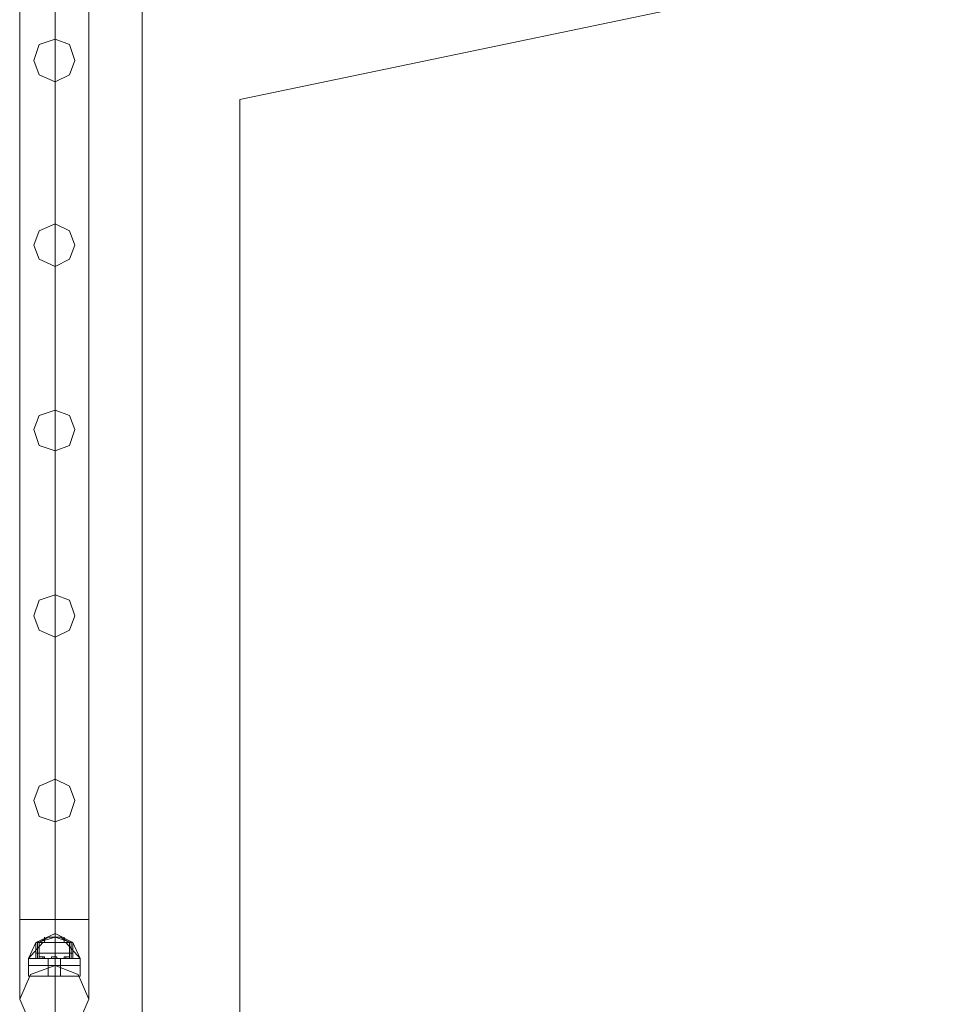
# Model space of a CAD drawing. Units: millimetres. Extents: x -9858 to 9797, y -8973 to 9426.
# Drawn here: x -8549 to -7975, y -3318 to -2712 of the extents above; entities that cross this region are included whole.
import ezdxf

# ---------------------------------------------------------------- set-up
doc = ezdxf.new("R2010")
doc.units = ezdxf.units.MM

# ---------------------------------------------------------------- blocks, each defined once
blk = doc.blocks.new('WMF0')
at = {"color": 7, "lineweight": 0}
for points in [[(3969.32, -8184.43), (3969.32, -11387.96)], [(3969.32, -11387.96), (3969.32, -8184.43)], [(3999.36, -11279.27), (3999.36, -9677.77)], [(3999.36, -9677.77), (3999.36, -11279.27)], [(3936.55, -9937.22), (3942.55, -9934.49), (3948.02, -9937.22)], [(3936.55, -9937.22), (3942.55, -9934.49), (3948.02, -9937.22)], [(3937.09, -9937.22), (3942.55, -9935.59), (3947.47, -9937.22)], [(3937.09, -9937.22), (3942.55, -9935.59), (3947.47, -9937.22)], [(3937.09, -9937.22), (3942.55, -9935.59), (3947.47, -9937.22)], [(3937.09, -9937.22), (3942.55, -9935.59), (3947.47, -9937.22)], [(3937.64, -9937.22), (3940.37, -9935.59)], [(3937.64, -9937.22), (3940.37, -9935.59)], [(3939.28, -9937.22), (3939.28, -9935.59)], [(3939.28, -9937.22), (3939.28, -9935.59)], [(3940.37, -9935.59), (3940.92, -9935.59), (3942.55, -9935.59), (3943.65, -9935.59), (3944.19, -9935.59)], [(3943.65, -9935.59), (3942.55, -9935.59), (3940.92, -9935.59), (3940.37, -9935.59)], [(3944.19, -9935.59), (3943.65, -9935.59), (3942.55, -9935.59), (3940.92, -9935.59), (3940.37, -9935.59)], [(3940.92, -9935.59), (3942.55, -9935.59), (3943.65, -9935.59), (3944.19, -9935.59)], [(3942.55, -9937.22), (3942.55, -9934.49)], [(3942.55, -9937.22), (3942.55, -9934.49)], [(3942.55, -9937.22), (3942.55, -9935.59)], [(3942.55, -9937.22), (3942.55, -9935.59)], [(3942.55, -9937.22), (3942.55, -9935.59)], [(3942.55, -9937.22), (3942.55, -9935.59)], [(3946.92, -9937.22), (3944.19, -9935.59)], [(3946.92, -9937.22), (3944.19, -9935.59)], [(3945.29, -9937.22), (3945.29, -9935.59)], [(3945.29, -9937.22), (3945.29, -9935.59)], [(3934.36, -9942.14), (3938.73, -9937.22)], [(3934.36, -9942.14), (3936.55, -9937.22)], [(3934.36, -9942.14), (3938.73, -9937.22)], [(3934.36, -9942.14), (3938.73, -9937.22)], [(3934.36, -9942.14), (3936.55, -9937.22)], [(3934.36, -9942.14), (3938.73, -9937.22)], [(3936.55, -9937.22), (3938.18, -9937.22), (3942.55, -9937.22), (3946.38, -9937.22), (3948.02, -9937.22)], [(3946.38, -9937.22), (3942.55, -9937.22), (3938.18, -9937.22), (3936.55, -9937.22)], [(3936.55, -9942.14), (3936.55, -9937.22)], [(3936.55, -9937.22), (3938.18, -9937.22), (3942.55, -9937.22), (3946.38, -9937.22), (3948.02, -9937.22)], [(3946.38, -9937.22), (3942.55, -9937.22), (3938.18, -9937.22), (3936.55, -9937.22)], [(3936.55, -9937.22), (3938.18, -9937.22), (3942.55, -9937.22), (3946.38, -9937.22), (3948.02, -9937.22)], [(3946.38, -9937.22), (3942.55, -9937.22), (3938.18, -9937.22), (3936.55, -9937.22)], [(3936.55, -9940.5), (3936.55, -9937.22)], [(3948.02, -9937.22), (3946.38, -9937.22), (3942.55, -9937.22), (3938.18, -9937.22), (3936.55, -9937.22)], [(3936.55, -9942.14), (3936.55, -9937.22)], [(3948.02, -9937.22), (3946.38, -9937.22), (3942.55, -9937.22), (3938.18, -9937.22), (3936.55, -9937.22)], [(3948.02, -9937.22), (3946.38, -9937.22), (3942.55, -9937.22), (3938.18, -9937.22), (3936.55, -9937.22)], [(3936.55, -9940.5), (3936.55, -9937.22)], [(3937.09, -9942.14), (3937.09, -9937.22)], [(3937.09, -9942.14), (3937.09, -9937.22)], [(3937.64, -9937.22), (3938.73, -9937.22), (3942.55, -9937.22), (3945.83, -9937.22), (3946.92, -9937.22)], [(3945.83, -9937.22), (3942.55, -9937.22), (3938.73, -9937.22), (3937.64, -9937.22)], [(3937.64, -9942.14), (3937.64, -9937.22)], [(3946.92, -9937.22), (3945.83, -9937.22), (3942.55, -9937.22), (3938.73, -9937.22), (3937.64, -9937.22)], [(3937.64, -9942.14), (3937.64, -9937.22)], [(3938.18, -9937.22), (3942.55, -9937.22), (3946.38, -9937.22), (3948.02, -9937.22)], [(3938.18, -9937.22), (3942.55, -9937.22), (3946.38, -9937.22), (3948.02, -9937.22)], [(3938.18, -9937.22), (3942.55, -9937.22), (3946.38, -9937.22), (3948.02, -9937.22)], [(3938.73, -9937.22), (3942.55, -9937.22), (3945.83, -9937.22), (3946.92, -9937.22)], [(3942.55, -9942.14), (3942.55, -9937.22)], [(3942.55, -9942.14), (3942.55, -9937.22)], [(3942.55, -9942.14), (3942.55, -9937.22)], [(3942.55, -9940.5), (3942.55, -9937.22)], [(3942.55, -9940.5), (3942.55, -9937.22)], [(3942.55, -9942.14), (3942.55, -9937.22)], [(3942.55, -9942.14), (3942.55, -9937.22)], [(3942.55, -9942.14), (3942.55, -9937.22)], [(3942.55, -9942.14), (3942.55, -9937.22)], [(3942.55, -9942.14), (3942.55, -9937.22)], [(3942.55, -9940.5), (3942.55, -9937.22)], [(3942.55, -9940.5), (3942.55, -9937.22)], [(3942.55, -9942.14), (3942.55, -9937.22)], [(3942.55, -9942.14), (3942.55, -9937.22)], [(3945.83, -9937.22), (3950.2, -9942.14)], [(3945.83, -9937.22), (3950.2, -9942.14)], [(3945.83, -9937.22), (3950.2, -9942.14)], [(3945.83, -9937.22), (3950.2, -9942.14)], [(3946.92, -9942.14), (3946.92, -9937.22)], [(3946.92, -9942.14), (3946.92, -9937.22)], [(3947.47, -9942.14), (3947.47, -9937.22)], [(3947.47, -9942.14), (3947.47, -9937.22)], [(3948.02, -9937.22), (3950.2, -9942.14)], [(3948.02, -9942.14), (3948.02, -9937.22)], [(3948.02, -9940.5), (3948.02, -9937.22)], [(3948.02, -9937.22), (3950.2, -9942.14)], [(3948.02, -9942.14), (3948.02, -9937.22)], [(3948.02, -9940.5), (3948.02, -9937.22)], [(3934.36, -9942.14), (3936.55, -9942.14), (3942.55, -9942.14), (3948.02, -9942.14), (3950.2, -9942.14)], [(3948.02, -9942.14), (3942.55, -9942.14), (3936.55, -9942.14), (3934.36, -9942.14)], [(3934.36, -9944.33), (3934.36, -9942.14)], [(3950.2, -9942.14), (3948.02, -9942.14), (3942.55, -9942.14), (3936.55, -9942.14), (3934.36, -9942.14)], [(3934.36, -9944.33), (3934.36, -9942.14)], [(3936.55, -9940.5), (3938.18, -9940.5), (3942.55, -9940.5), (3946.38, -9940.5), (3948.02, -9940.5)], [(3946.38, -9940.5), (3942.55, -9940.5), (3938.18, -9940.5), (3936.55, -9940.5)], [(3936.55, -9942.14), (3936.55, -9940.5)], [(3948.02, -9940.5), (3946.38, -9940.5), (3942.55, -9940.5), (3938.18, -9940.5), (3936.55, -9940.5)], [(3936.55, -9942.14), (3936.55, -9940.5)], [(3936.55, -9942.14), (3938.18, -9942.14), (3942.55, -9942.14), (3946.38, -9942.14), (3948.02, -9942.14)], [(3946.38, -9942.14), (3942.55, -9942.14), (3938.18, -9942.14), (3936.55, -9942.14)], [(3936.55, -9942.14), (3938.18, -9942.14), (3942.55, -9942.14), (3946.38, -9942.14), (3948.02, -9942.14)], [(3946.38, -9942.14), (3942.55, -9942.14), (3938.18, -9942.14), (3936.55, -9942.14)], [(3936.55, -9942.14), (3942.55, -9942.14), (3948.02, -9942.14), (3950.2, -9942.14)], [(3948.02, -9942.14), (3946.38, -9942.14), (3942.55, -9942.14), (3938.18, -9942.14), (3936.55, -9942.14)], [(3948.02, -9942.14), (3946.38, -9942.14), (3942.55, -9942.14), (3938.18, -9942.14), (3936.55, -9942.14)], [(3939.28, -9941.59), (3938.73, -9941.59), (3938.18, -9941.59), (3937.64, -9941.59)], [(3937.64, -9942.14), (3937.64, -9941.59)], [(3937.64, -9941.59), (3938.18, -9941.59), (3938.73, -9941.59), (3939.28, -9941.59)], [(3939.28, -9941.59), (3938.73, -9941.59), (3938.18, -9941.59), (3937.64, -9941.59)], [(3937.64, -9942.14), (3937.64, -9941.59)], [(3937.64, -9942.14), (3938.18, -9942.14), (3938.73, -9942.14), (3939.28, -9942.14)], [(3939.28, -9942.14), (3938.73, -9942.14), (3938.18, -9942.14), (3937.64, -9942.14)], [(3937.64, -9942.14), (3938.73, -9942.14), (3942.55, -9942.14), (3945.83, -9942.14), (3946.92, -9942.14)], [(3945.83, -9942.14), (3942.55, -9942.14), (3938.73, -9942.14), (3937.64, -9942.14)], [(3939.28, -9942.14), (3938.73, -9942.14), (3938.18, -9942.14), (3937.64, -9942.14)], [(3946.92, -9942.14), (3945.83, -9942.14), (3942.55, -9942.14), (3938.73, -9942.14), (3937.64, -9942.14)], [(3938.18, -9940.5), (3942.55, -9940.5), (3946.38, -9940.5), (3948.02, -9940.5)], [(3938.18, -9941.59), (3938.73, -9941.59), (3939.28, -9941.59)], [(3938.18, -9942.14), (3938.73, -9942.14), (3939.28, -9942.14)], [(3938.18, -9942.14), (3942.55, -9942.14), (3946.38, -9942.14), (3948.02, -9942.14)], [(3938.18, -9942.14), (3942.55, -9942.14), (3946.38, -9942.14), (3948.02, -9942.14)], [(3938.73, -9942.14), (3938.73, -9941.59)], [(3938.73, -9942.14), (3938.73, -9941.59)], [(3938.73, -9942.14), (3938.73, -9941.59)], [(3938.73, -9942.14), (3938.73, -9941.59)], [(3938.73, -9942.14), (3942.55, -9942.14), (3945.83, -9942.14), (3946.92, -9942.14)], [(3939.28, -9942.14), (3939.28, -9941.59)], [(3939.28, -9942.14), (3939.28, -9941.59)], [(3940.37, -9942.14), (3940.92, -9942.14), (3942.55, -9942.14), (3943.65, -9942.14), (3944.19, -9942.14)], [(3943.65, -9942.14), (3942.55, -9942.14), (3940.92, -9942.14), (3940.37, -9942.14)], [(3940.37, -9944.33), (3940.37, -9942.14)], [(3944.19, -9942.14), (3943.65, -9942.14), (3942.55, -9942.14), (3940.92, -9942.14), (3940.37, -9942.14)], [(3940.37, -9944.33), (3940.37, -9942.14)], [(3940.92, -9942.14), (3942.55, -9942.14), (3943.65, -9942.14), (3944.19, -9942.14)], [(3943.1, -9941.59), (3942.55, -9941.59), (3942.01, -9941.59), (3941.46, -9941.59)], [(3943.1, -9941.59), (3942.55, -9941.59), (3942.01, -9941.59), (3941.46, -9941.59)], [(3941.46, -9942.14), (3941.46, -9941.59)], [(3941.46, -9942.14), (3941.46, -9941.59)], [(3941.46, -9941.59), (3942.01, -9941.59), (3942.55, -9941.59), (3943.1, -9941.59)], [(3942.55, -9941.59), (3942.01, -9941.59), (3941.46, -9941.59)], [(3941.46, -9941.59), (3942.01, -9941.59), (3942.55, -9941.59), (3943.1, -9941.59)], [(3942.55, -9941.59), (3942.01, -9941.59), (3941.46, -9941.59)], [(3941.46, -9942.14), (3941.46, -9941.59)], [(3941.46, -9942.14), (3941.46, -9941.59)], [(3941.46, -9942.14), (3942.01, -9942.14), (3942.55, -9942.14), (3943.1, -9942.14)], [(3942.55, -9942.14), (3942.01, -9942.14), (3941.46, -9942.14)], [(3941.46, -9942.14), (3942.01, -9942.14), (3942.55, -9942.14), (3943.1, -9942.14)], [(3942.55, -9942.14), (3942.01, -9942.14), (3941.46, -9942.14)], [(3943.1, -9942.14), (3942.55, -9942.14), (3942.01, -9942.14), (3941.46, -9942.14)], [(3943.1, -9942.14), (3942.55, -9942.14), (3942.01, -9942.14), (3941.46, -9942.14)], [(3942.01, -9941.59), (3942.55, -9941.59), (3943.1, -9941.59)], [(3942.01, -9941.59), (3942.55, -9941.59), (3943.1, -9941.59)], [(3942.01, -9942.14), (3942.55, -9942.14), (3943.1, -9942.14)], [(3942.01, -9942.14), (3942.55, -9942.14), (3943.1, -9942.14)], [(3942.55, -9942.14), (3942.55, -9940.5)], [(3942.55, -9942.14), (3942.55, -9940.5)], [(3942.55, -9942.14), (3942.55, -9940.5)], [(3942.55, -9942.14), (3942.55, -9940.5)], [(3942.55, -9942.14), (3942.55, -9941.59)], [(3942.55, -9942.14), (3942.55, -9941.59)], [(3942.55, -9942.14), (3942.55, -9941.59)], [(3942.55, -9942.14), (3942.55, -9941.59)], [(3942.55, -9942.14), (3942.55, -9941.59)], [(3942.55, -9942.14), (3942.55, -9941.59)], [(3942.55, -9942.14), (3942.55, -9941.59)], [(3942.55, -9942.14), (3942.55, -9941.59)], [(3942.55, -9944.33), (3942.55, -9942.14)], [(3942.55, -9944.33), (3942.55, -9942.14)], [(3942.55, -9944.33), (3942.55, -9942.14)], [(3942.55, -9944.33), (3942.55, -9942.14)], [(3942.55, -9944.33), (3942.55, -9942.14)], [(3942.55, -9944.33), (3942.55, -9942.14)], [(3942.55, -9944.33), (3942.55, -9942.14)], [(3942.55, -9944.33), (3942.55, -9942.14)], [(3943.1, -9942.14), (3943.1, -9941.59)], [(3943.1, -9942.14), (3943.1, -9941.59)], [(3943.1, -9942.14), (3943.1, -9941.59)], [(3943.1, -9942.14), (3943.1, -9941.59)], [(3944.19, -9944.33), (3944.19, -9942.14)], [(3944.19, -9944.33), (3944.19, -9942.14)], [(3946.92, -9941.59), (3946.38, -9941.59), (3945.83, -9941.59), (3945.29, -9941.59)], [(3945.29, -9941.59), (3945.83, -9941.59), (3946.38, -9941.59), (3946.92, -9941.59)], [(3945.29, -9942.14), (3945.29, -9941.59)], [(3945.29, -9941.59), (3945.83, -9941.59), (3946.38, -9941.59), (3946.92, -9941.59)], [(3946.38, -9941.59), (3945.83, -9941.59), (3945.29, -9941.59)], [(3945.29, -9942.14), (3945.29, -9941.59)], [(3945.29, -9942.14), (3945.83, -9942.14), (3946.38, -9942.14), (3946.92, -9942.14)], [(3946.38, -9942.14), (3945.83, -9942.14), (3945.29, -9942.14)], [(3946.92, -9942.14), (3946.38, -9942.14), (3945.83, -9942.14), (3945.29, -9942.14)], [(3945.29, -9942.14), (3945.83, -9942.14), (3946.38, -9942.14), (3946.92, -9942.14)], [(3945.83, -9942.14), (3945.83, -9941.59)], [(3945.83, -9942.14), (3945.83, -9941.59)], [(3945.83, -9942.14), (3945.83, -9941.59)], [(3945.83, -9942.14), (3945.83, -9941.59)], [(3946.92, -9942.14), (3946.92, -9941.59)], [(3946.92, -9942.14), (3946.92, -9941.59)], [(3948.02, -9942.14), (3948.02, -9940.5)], [(3948.02, -9942.14), (3948.02, -9940.5)], [(3950.2, -9944.33), (3950.2, -9942.14)], [(3950.2, -9944.33), (3950.2, -9942.14)], [(3934.36, -9944.33), (3936.55, -9944.33), (3942.55, -9944.33), (3948.02, -9944.33), (3950.2, -9944.33)], [(3948.02, -9944.33), (3942.55, -9944.33), (3936.55, -9944.33), (3934.36, -9944.33)], [(3934.36, -9944.33), (3936.55, -9944.33), (3942.55, -9944.33), (3948.02, -9944.33), (3950.2, -9944.33)], [(3948.02, -9944.33), (3942.55, -9944.33), (3936.55, -9944.33), (3934.36, -9944.33)], [(3934.36, -9944.33), (3934.36, -9947.6)], [(3950.2, -9944.33), (3948.02, -9944.33), (3942.55, -9944.33), (3936.55, -9944.33), (3934.36, -9944.33)], [(3950.2, -9944.33), (3948.02, -9944.33), (3942.55, -9944.33), (3936.55, -9944.33), (3934.36, -9944.33)], [(3934.36, -9944.33), (3934.36, -9947.6)], [(3936.55, -9944.33), (3942.55, -9944.33), (3948.02, -9944.33), (3950.2, -9944.33)], [(3936.55, -9944.33), (3942.55, -9944.33), (3948.02, -9944.33), (3950.2, -9944.33)], [(3940.37, -9944.33), (3940.92, -9944.33), (3942.55, -9944.33), (3943.65, -9944.33), (3944.19, -9944.33)], [(3943.65, -9944.33), (3942.55, -9944.33), (3940.92, -9944.33), (3940.37, -9944.33)], [(3940.37, -9944.33), (3940.92, -9944.33), (3942.55, -9944.33), (3943.65, -9944.33), (3944.19, -9944.33)], [(3943.65, -9944.33), (3942.55, -9944.33), (3940.92, -9944.33), (3940.37, -9944.33)], [(3940.37, -9944.33), (3940.37, -9947.6)], [(3944.19, -9944.33), (3943.65, -9944.33), (3942.55, -9944.33), (3940.92, -9944.33), (3940.37, -9944.33)], [(3944.19, -9944.33), (3943.65, -9944.33), (3942.55, -9944.33), (3940.92, -9944.33), (3940.37, -9944.33)], [(3940.37, -9944.33), (3940.37, -9947.6)], [(3940.92, -9944.33), (3942.55, -9944.33), (3943.65, -9944.33), (3944.19, -9944.33)], [(3940.92, -9944.33), (3942.55, -9944.33), (3943.65, -9944.33), (3944.19, -9944.33)], [(3942.55, -9944.33), (3942.55, -9947.6)], [(3942.55, -9944.33), (3942.55, -9947.6)], [(3942.55, -9944.33), (3942.55, -9947.6)], [(3942.55, -9944.33), (3942.55, -9947.6)], [(3942.55, -9944.33), (3942.55, -9947.6)], [(3942.55, -9944.33), (3942.55, -9947.6)], [(3942.55, -9944.33), (3942.55, -9947.6)], [(3942.55, -9944.33), (3942.55, -9947.6)], [(3944.19, -9944.33), (3944.19, -9947.6)], [(3944.19, -9944.33), (3944.19, -9947.6)], [(3950.2, -9944.33), (3950.2, -9947.6)], [(3950.2, -9944.33), (3950.2, -9947.6)], [(3934.36, -9947.6), (3936.55, -9947.6), (3942.55, -9947.6), (3948.02, -9947.6), (3950.2, -9947.6)], [(3948.02, -9947.6), (3942.55, -9947.6), (3936.55, -9947.6), (3934.36, -9947.6)], [(3950.2, -9947.6), (3948.02, -9947.6), (3942.55, -9947.6), (3936.55, -9947.6), (3934.36, -9947.6)], [(3936.55, -9947.6), (3942.55, -9947.6), (3948.02, -9947.6), (3950.2, -9947.6)], [(3944.19, -9947.6), (3943.65, -9947.6), (3942.55, -9947.6), (3940.92, -9947.6), (3940.37, -9947.6)], [(3940.37, -9947.6), (3940.92, -9947.6), (3942.55, -9947.6), (3943.65, -9947.6), (3944.19, -9947.6)], [(3943.65, -9947.6), (3942.55, -9947.6), (3940.92, -9947.6), (3940.37, -9947.6)], [(3940.92, -9947.6), (3942.55, -9947.6), (3943.65, -9947.6), (3944.19, -9947.6)]]:
    blk.add_lwpolyline(points, dxfattribs=at)
blk.add_lwpolyline([(6968.57, -9058.92), (3999.36, -9677.77), (6968.57, -9058.92)], close=True, dxfattribs=at)
at = {"color": 1, "lineweight": 0}
for points in [[(3931.63, -9238.07), (3931.63, -9930.12)], [(3931.63, -9930.12), (3931.63, -9238.07)], [(3942.55, -9238.07), (3942.55, -9930.12)], [(3942.55, -9238.07), (3942.55, -9930.12)], [(3942.55, -9930.12), (3942.55, -9238.07)], [(3942.55, -9930.12), (3942.55, -9238.07)], [(3952.93, -9238.07), (3952.93, -9930.12)], [(3952.93, -9930.12), (3952.93, -9238.07)], [(3931.63, -9930.12), (3934.91, -9930.12), (3942.55, -9930.12), (3949.65, -9930.12), (3952.93, -9930.12)], [(3949.65, -9930.12), (3942.55, -9930.12), (3934.91, -9930.12), (3931.63, -9930.12)], [(3931.63, -9930.12), (3934.91, -9930.12), (3942.55, -9930.12), (3949.65, -9930.12), (3952.93, -9930.12)], [(3949.65, -9930.12), (3942.55, -9930.12), (3934.91, -9930.12), (3931.63, -9930.12)], [(3931.63, -9954.7), (3931.63, -9947.6), (3931.63, -9930.12)], [(3931.63, -9954.7), (3931.63, -9947.6), (3931.63, -9930.12)], [(3942.55, -9965.08), (3942.55, -9955.25), (3942.55, -9930.12)], [(3942.55, -9944.33), (3942.55, -9939.96), (3942.55, -9930.12)], [(3942.55, -9965.08), (3942.55, -9955.25), (3942.55, -9930.12)], [(3942.55, -9944.33), (3942.55, -9939.96), (3942.55, -9930.12)], [(3952.93, -9954.7), (3952.93, -9947.6), (3952.93, -9930.12)], [(3952.93, -9954.7), (3952.93, -9947.6), (3952.93, -9930.12)]]:
    blk.add_lwpolyline(points, dxfattribs=at)
for points in [[(3942.55, -9672.31), (3946.92, -9670.13), (3948.56, -9665.76), (3946.92, -9660.84), (3942.55, -9659.2), (3937.64, -9660.84), (3936, -9665.76), (3937.64, -9670.13), (3942.55, -9672.31)], [(3942.55, -9659.2), (3946.92, -9660.84), (3948.56, -9665.76), (3946.92, -9670.13), (3942.55, -9672.31), (3937.64, -9670.13), (3936, -9665.76), (3937.64, -9660.84), (3942.55, -9659.2)], [(3942.55, -9729.12), (3946.92, -9726.93), (3948.56, -9722.56), (3946.92, -9718.19), (3942.55, -9716.01), (3937.64, -9718.19), (3936, -9722.56), (3937.64, -9726.93), (3942.55, -9729.12)], [(3942.55, -9716.01), (3946.92, -9718.19), (3948.56, -9722.56), (3946.92, -9726.93), (3942.55, -9729.12), (3937.64, -9726.93), (3936, -9722.56), (3937.64, -9718.19), (3942.55, -9716.01)], [(3942.55, -9785.92), (3946.92, -9784.29), (3948.56, -9779.37), (3946.92, -9775), (3942.55, -9773.36), (3937.64, -9775), (3936, -9779.37), (3937.64, -9784.29), (3942.55, -9785.92)], [(3942.55, -9773.36), (3946.92, -9775), (3948.56, -9779.37), (3946.92, -9784.29), (3942.55, -9785.92), (3937.64, -9784.29), (3936, -9779.37), (3937.64, -9775), (3942.55, -9773.36)], [(3942.55, -9843.28), (3946.92, -9841.09), (3948.56, -9836.72), (3946.92, -9831.81), (3942.55, -9830.17), (3937.64, -9831.81), (3936, -9836.72), (3937.64, -9841.09), (3942.55, -9843.28)], [(3942.55, -9830.17), (3946.92, -9831.81), (3948.56, -9836.72), (3946.92, -9841.09), (3942.55, -9843.28), (3937.64, -9841.09), (3936, -9836.72), (3937.64, -9831.81), (3942.55, -9830.17)], [(3942.55, -9900.08), (3946.92, -9898.44), (3948.56, -9893.53), (3946.92, -9889.16), (3942.55, -9886.97), (3937.64, -9889.16), (3936, -9893.53), (3937.64, -9898.44), (3942.55, -9900.08)], [(3942.55, -9886.97), (3946.92, -9889.16), (3948.56, -9893.53), (3946.92, -9898.44), (3942.55, -9900.08), (3937.64, -9898.44), (3936, -9893.53), (3937.64, -9889.16), (3942.55, -9886.97)], [(3942.55, -9944.33), (3949.65, -9947.06), (3952.93, -9954.7), (3949.65, -9962.35), (3942.55, -9965.08), (3934.91, -9962.35), (3931.63, -9954.7), (3934.91, -9947.06), (3942.55, -9944.33)], [(3942.55, -9944.33), (3949.65, -9947.06), (3952.93, -9954.7), (3949.65, -9962.35), (3942.55, -9965.08), (3934.91, -9962.35), (3931.63, -9954.7), (3934.91, -9947.06), (3942.55, -9944.33)]]:
    blk.add_lwpolyline(points, close=True, dxfattribs=at)

msp = doc.modelspace()

# ---------------------------------------------------------------- block references
at = {"xscale": 2, "yscale": 2, "zscale": 2}
msp.add_blockref('WMF0', (-16412.56, 16594.8), dxfattribs=at)

doc.saveas('drawing.dxf')
